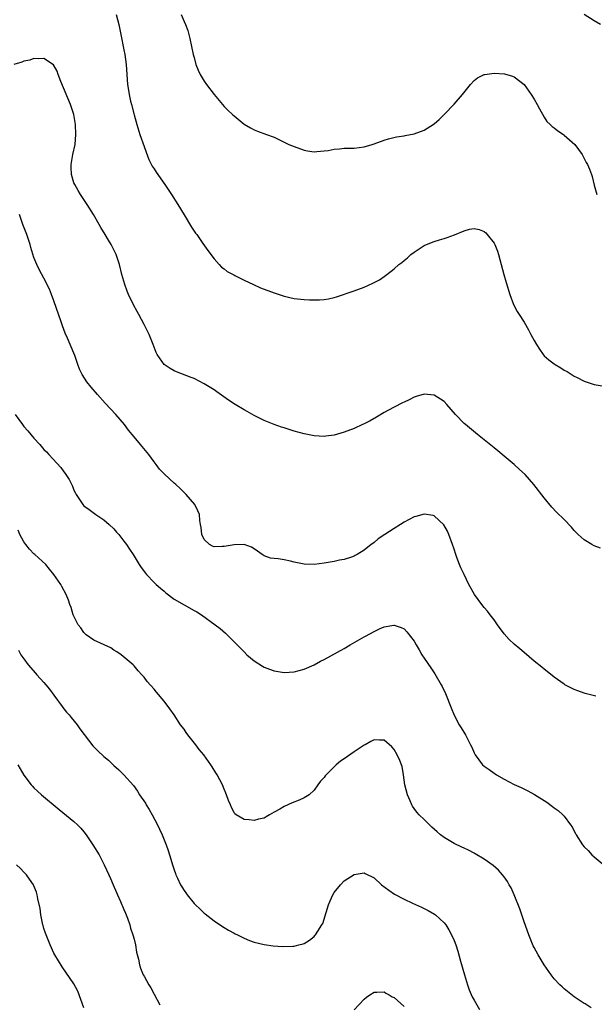
# Model space of a CAD drawing. Units: inches. Extents: x 2511000 to 2514000, y 1521000 to 1524000.
# Drawn here: x 2511916 to 2512031, y 1522285 to 1522482 of the extents above; entities that cross this region are included whole.
import ezdxf

# ---------------------------------------------------------------- set-up
doc = ezdxf.new("R2010")
doc.units = ezdxf.units.IN
doc.header["$MEASUREMENT"] = 0
doc.layers.add('LD25111521_10ft', color=82, linetype='Continuous')

msp = doc.modelspace()

# ---------------------------------------------------------------- linework, layer by layer
at = {"layer": 'LD25111521_10ft'}
for points, elevation in [([(2511935.41, 1522483), (2511935.96, 1522481), (2511936.39, 1522479), (2511937, 1522475.95), (2511937.17, 1522475), (2511937.45, 1522473), (2511937.57, 1522471), (2511937.71, 1522469), (2511937.87, 1522467.87), (2511938.02, 1522467), (2511938.33, 1522465.67), (2511938.47, 1522465), (2511939, 1522462.91), (2511939.56, 1522461), (2511940.18, 1522459), (2511941, 1522456.57), (2511941.43, 1522455.43), (2511941.99, 1522453.99), (2511942.66, 1522452.66), (2511943, 1522452.1), (2511943.43, 1522451.43), (2511945.17, 1522449), (2511946.53, 1522447), (2511947.79, 1522445), (2511949, 1522442.95), (2511950.49, 1522440.49), (2511951.29, 1522439.29), (2511951.53, 1522439), (2511952.79, 1522437.21), (2511953.77, 1522435.77), (2511955, 1522434.14), (2511956.02, 1522433), (2511956.5, 1522432.5), (2511957, 1522432.14), (2511957.63, 1522431.63), (2511958.93, 1522430.93), (2511959.19, 1522430.81), (2511961, 1522429.86), (2511962.88, 1522429), (2511964.32, 1522428.32), (2511967, 1522427.33), (2511968.03, 1522427), (2511969, 1522426.64), (2511971, 1522426.18), (2511973, 1522425.98), (2511974.07, 1522425.93), (2511975, 1522425.92), (2511976.06, 1522425.94), (2511977, 1522426.02), (2511977.86, 1522426.14), (2511979, 1522426.41), (2511979.47, 1522426.53), (2511983, 1522427.74), (2511985, 1522428.48), (2511986.76, 1522429.24), (2511988.06, 1522429.94), (2511989, 1522430.58), (2511989.57, 1522431), (2511991, 1522432.14), (2511991.97, 1522433), (2511992.57, 1522433.43), (2511993, 1522433.81), (2511993.66, 1522434.34), (2511994.35, 1522435), (2511995, 1522435.48), (2511997, 1522436.78), (2511997.46, 1522437), (2511999, 1522437.61), (2512000.07, 1522437.93), (2512001, 1522438.23), (2512001.59, 1522438.41), (2512003.07, 1522438.93), (2512005, 1522439.72), (2512006.05, 1522440.05), (2512007, 1522440.23), (2512008.03, 1522440.03), (2512009, 1522439.63), (2512009.32, 1522439.32), (2512009.61, 1522439), (2512011, 1522437.26), (2512011.13, 1522437), (2512011.67, 1522435.67), (2512011.89, 1522435), (2512012.93, 1522431), (2512013.39, 1522429.39), (2512014.13, 1522427), (2512014.85, 1522425), (2512015.63, 1522423.63), (2512016, 1522423), (2512017, 1522421.47), (2512017.91, 1522419.91), (2512018.37, 1522419), (2512019, 1522417.81), (2512019.45, 1522417), (2512020.05, 1522416.05), (2512020.79, 1522415), (2512021, 1522414.77), (2512021.94, 1522413.94), (2512023, 1522413.12), (2512023.18, 1522413), (2512024.33, 1522412.33), (2512025, 1522411.9), (2512025.58, 1522411.58), (2512027, 1522410.71), (2512027.61, 1522410.39), (2512029, 1522409.68), (2512031, 1522409.02), (2512033, 1522408.68)], 7490), ([(2511948.45, 1522483), (2511949, 1522481.6), (2511949.29, 1522481), (2511949.77, 1522479.77), (2511950.19, 1522478.19), (2511950.86, 1522475), (2511951, 1522474.41), (2511951.39, 1522473), (2511951.83, 1522471.83), (2511952.22, 1522471), (2511953, 1522469.67), (2511953.49, 1522469), (2511955, 1522466.99), (2511956.7, 1522465), (2511957, 1522464.62), (2511957.82, 1522463.82), (2511958.72, 1522463), (2511959, 1522462.7), (2511961, 1522461.09), (2511962.32, 1522460.32), (2511963, 1522459.95), (2511963.68, 1522459.68), (2511965.52, 1522459), (2511967, 1522458.43), (2511969.99, 1522457), (2511971, 1522456.56), (2511973, 1522455.86), (2511973.72, 1522455.72), (2511975, 1522455.55), (2511975.57, 1522455.57), (2511977, 1522455.71), (2511977.81, 1522455.81), (2511979, 1522456.06), (2511980.1, 1522456.1), (2511981, 1522456.23), (2511982.23, 1522456.23), (2511983, 1522456.29), (2511985, 1522456.53), (2511986.61, 1522457), (2511987, 1522457.13), (2511989, 1522457.87), (2511989.88, 1522458.12), (2511991.48, 1522458.52), (2511993, 1522458.73), (2511993.21, 1522458.79), (2511995, 1522459.11), (2511997, 1522459.84), (2511999, 1522461.1), (2512000.01, 1522461.99), (2512001.04, 1522462.96), (2512003, 1522465.03), (2512004.66, 1522467), (2512006.28, 1522469), (2512007, 1522469.81), (2512007.65, 1522470.35), (2512009, 1522470.98), (2512009.12, 1522471), (2512011, 1522471.24), (2512013.1, 1522471.1), (2512014.68, 1522470.68), (2512015, 1522470.53), (2512016.98, 1522468.98), (2512018.42, 1522467), (2512019, 1522466.06), (2512019.64, 1522465), (2512020.09, 1522464.09), (2512021, 1522462.44), (2512021.57, 1522461.57), (2512022.21, 1522461), (2512022.61, 1522460.61), (2512023, 1522460.31), (2512023.71, 1522459.71), (2512024.85, 1522459), (2512025, 1522458.89), (2512027.11, 1522457), (2512028.6, 1522455), (2512029.42, 1522453.42), (2512029.66, 1522453), (2512030.06, 1522452.06), (2512030.45, 1522451), (2512030.62, 1522450.62), (2512031, 1522448.86), (2512031.51, 1522447)], 7500), ([(2512032.26, 1522481), (2512031, 1522481.71), (2512029, 1522483.01)], 7510), ([(2512032.29, 1522376.29), (2512031, 1522376.74), (2512030.55, 1522377), (2512029, 1522377.95), (2512027.81, 1522379), (2512027.42, 1522379.42), (2512027, 1522379.83), (2512026.48, 1522380.48), (2512025, 1522382.03), (2512023.5, 1522383.5), (2512022.51, 1522384.51), (2512021, 1522386.33), (2512018.96, 1522389), (2512017.2, 1522391), (2512016.05, 1522392.05), (2512014.98, 1522393), (2512013, 1522394.69), (2512011.74, 1522395.74), (2512011, 1522396.37), (2512009, 1522397.98), (2512007.7, 1522399), (2512005.25, 1522401), (2512005, 1522401.23), (2512003.27, 1522403), (2512001.57, 1522405), (2512001, 1522405.62), (2511999, 1522406.9), (2511997, 1522407.09), (2511995.41, 1522406.59), (2511995, 1522406.49), (2511994.03, 1522405.97), (2511993, 1522405.51), (2511992.67, 1522405.33), (2511991, 1522404.49), (2511989.89, 1522403.89), (2511989, 1522403.4), (2511987.51, 1522402.49), (2511986.24, 1522401.76), (2511984.91, 1522401.09), (2511984.67, 1522401), (2511983, 1522400.24), (2511981, 1522399.47), (2511979, 1522398.9), (2511977.33, 1522398.67), (2511977, 1522398.65), (2511975, 1522398.76), (2511973, 1522399.14), (2511971, 1522399.7), (2511970.03, 1522400.03), (2511969, 1522400.33), (2511968.51, 1522400.51), (2511967, 1522400.99), (2511965, 1522401.79), (2511963, 1522402.8), (2511961.61, 1522403.61), (2511961, 1522403.94), (2511959.25, 1522405), (2511957.9, 1522405.9), (2511955.56, 1522407.56), (2511955, 1522407.93), (2511954.36, 1522408.36), (2511953, 1522409.16), (2511951, 1522410.18), (2511950.43, 1522410.43), (2511947.52, 1522411.52), (2511947, 1522411.75), (2511946.21, 1522412.21), (2511945, 1522412.99), (2511943.63, 1522415), (2511943.42, 1522415.42), (2511942.85, 1522417), (2511942.05, 1522419), (2511941.01, 1522421), (2511939.94, 1522423), (2511939.6, 1522423.6), (2511938.91, 1522424.91), (2511937.91, 1522427), (2511937.65, 1522427.65), (2511937.15, 1522429), (2511936.6, 1522431), (2511936.1, 1522433), (2511935.42, 1522435), (2511934.45, 1522437), (2511933.9, 1522437.9), (2511933.26, 1522439), (2511932.37, 1522440.37), (2511932.03, 1522441), (2511930.87, 1522443), (2511929.64, 1522445), (2511928.31, 1522447), (2511927.82, 1522447.82), (2511927.14, 1522449), (2511927, 1522449.35), (2511926.51, 1522451), (2511926.44, 1522452.44), (2511926.42, 1522453), (2511926.78, 1522455), (2511927.21, 1522457), (2511927.39, 1522459), (2511927.3, 1522461), (2511926.97, 1522462.97), (2511926.33, 1522465), (2511924.38, 1522469.62), (2511923.87, 1522471), (2511923.67, 1522471.67), (2511922.92, 1522472.92), (2511921, 1522474.18), (2511919.89, 1522474.11), (2511919, 1522474.21), (2511918.14, 1522473.86), (2511917, 1522473.63), (2511916.58, 1522473.42), (2511915, 1522473)], 7480), ([(2512031.32, 1522346.68), (2512029.23, 1522347.23), (2512029, 1522347.28), (2512027.77, 1522347.77), (2512027, 1522348.04), (2512025.15, 1522349), (2512025, 1522349.08), (2512023, 1522350.53), (2512021.64, 1522351.64), (2512021, 1522352.12), (2512020.52, 1522352.52), (2512019, 1522353.72), (2512017, 1522355.41), (2512016.15, 1522356.15), (2512015, 1522357.11), (2512014.04, 1522358.04), (2512013, 1522359.15), (2512011.7, 1522361), (2512011, 1522361.94), (2512010.24, 1522363), (2512009.69, 1522363.69), (2512009, 1522364.43), (2512008.55, 1522365), (2512007.06, 1522367.06), (2512005.98, 1522369), (2512005, 1522371.06), (2512004.36, 1522372.36), (2512004.09, 1522373), (2512003.56, 1522374.44), (2512003.34, 1522375), (2512003, 1522376.08), (2512002.68, 1522377), (2512001.94, 1522379), (2512001.66, 1522379.66), (2512000.97, 1522380.97), (2511999, 1522382.77), (2511998.82, 1522382.82), (2511997, 1522383.09), (2511995.37, 1522382.63), (2511995, 1522382.56), (2511994, 1522382), (2511993, 1522381.51), (2511992.26, 1522381), (2511991, 1522380.25), (2511989.15, 1522379), (2511987.84, 1522378.16), (2511987, 1522377.42), (2511986.74, 1522377.26), (2511986.45, 1522377), (2511985, 1522375.87), (2511983.6, 1522375), (2511983.2, 1522374.8), (2511983, 1522374.67), (2511982.48, 1522374.48), (2511981, 1522374.02), (2511980.12, 1522373.88), (2511979, 1522373.63), (2511977, 1522373.3), (2511975, 1522373.06), (2511973, 1522373.1), (2511971, 1522373.51), (2511970.31, 1522373.69), (2511969, 1522373.96), (2511967.84, 1522374.17), (2511967, 1522374.22), (2511966.32, 1522374.32), (2511965, 1522374.75), (2511964.64, 1522375), (2511963.7, 1522375.7), (2511963, 1522376.13), (2511962.49, 1522376.49), (2511961, 1522377.01), (2511959, 1522376.99), (2511957, 1522376.65), (2511956.61, 1522376.6), (2511955, 1522376.56), (2511954.69, 1522376.69), (2511954.07, 1522377), (2511953, 1522378.05), (2511952.56, 1522379), (2511952.41, 1522380.41), (2511952.28, 1522381), (2511952.18, 1522381.82), (2511952.07, 1522383), (2511951.75, 1522383.75), (2511951.14, 1522385), (2511949.45, 1522387), (2511949.22, 1522387.22), (2511948.21, 1522388.21), (2511947.36, 1522389), (2511947, 1522389.31), (2511945.08, 1522391.08), (2511944.11, 1522392.11), (2511943.45, 1522393), (2511943, 1522393.56), (2511941.97, 1522395), (2511940.32, 1522397), (2511939, 1522398.53), (2511937.91, 1522399.91), (2511937.09, 1522401), (2511935.4, 1522403), (2511933.25, 1522405.25), (2511931.72, 1522407), (2511930.46, 1522408.46), (2511929.57, 1522409.57), (2511928.64, 1522411), (2511928.1, 1522412.1), (2511927.77, 1522413), (2511927.16, 1522414.84), (2511927, 1522415.26), (2511925.72, 1522418.28), (2511925.26, 1522419.26), (2511925, 1522420.03), (2511924.72, 1522420.72), (2511924.44, 1522421.56), (2511923, 1522425.74), (2511922.5, 1522427), (2511922.08, 1522428.08), (2511921, 1522430.29), (2511920.02, 1522432.02), (2511919.56, 1522433), (2511919, 1522434.41), (2511918.39, 1522436.39), (2511918.23, 1522437), (2511917.56, 1522439), (2511916.79, 1522441), (2511916.1, 1522443)], 7470), ([(2511915.27, 1522403), (2511916.68, 1522401), (2511917, 1522400.61), (2511917.76, 1522399.76), (2511918.37, 1522399), (2511919, 1522398.28), (2511920.17, 1522397), (2511921, 1522396.05), (2511921.52, 1522395.52), (2511922, 1522395), (2511924.39, 1522392.39), (2511925, 1522391.53), (2511925.23, 1522391.23), (2511926.03, 1522390.03), (2511926.69, 1522388.69), (2511927, 1522387.86), (2511927.29, 1522387.29), (2511927.45, 1522387), (2511928.76, 1522385), (2511929, 1522384.75), (2511930.04, 1522384.04), (2511931.39, 1522383), (2511933, 1522381.94), (2511933.47, 1522381.47), (2511934.03, 1522381), (2511935, 1522380.13), (2511935.5, 1522379.5), (2511935.99, 1522379), (2511937, 1522377.72), (2511937.53, 1522377), (2511938.08, 1522376.08), (2511938.8, 1522375), (2511940.05, 1522373), (2511940.43, 1522372.43), (2511941.27, 1522371.27), (2511941.5, 1522371), (2511943, 1522369.44), (2511943.44, 1522369), (2511944.27, 1522368.27), (2511945, 1522367.7), (2511945.34, 1522367.34), (2511947, 1522366.11), (2511949, 1522364.94), (2511951, 1522363.83), (2511951.55, 1522363.55), (2511952.52, 1522363), (2511955.23, 1522361), (2511956.22, 1522360.22), (2511957.29, 1522359.29), (2511957.61, 1522359), (2511958.32, 1522358.32), (2511959, 1522357.6), (2511960.29, 1522356.29), (2511961, 1522355.54), (2511961.59, 1522355), (2511963, 1522353.77), (2511964.68, 1522352.68), (2511965, 1522352.52), (2511966.09, 1522352.09), (2511967, 1522351.78), (2511969, 1522351.46), (2511971, 1522351.57), (2511973, 1522352.11), (2511975, 1522352.98), (2511976.31, 1522353.69), (2511977, 1522354.01), (2511981, 1522356.26), (2511982.22, 1522357), (2511985, 1522358.55), (2511985.31, 1522358.69), (2511987, 1522359.62), (2511988.23, 1522360.23), (2511989, 1522360.55), (2511990.92, 1522360.92), (2511991, 1522360.92), (2511992.45, 1522360.45), (2511993, 1522360.14), (2511993.58, 1522359.58), (2511995, 1522357.7), (2511995.39, 1522357), (2511996, 1522356), (2511996.56, 1522355), (2511997, 1522354.31), (2511998.36, 1522352.36), (2511999.16, 1522351.16), (2512000.44, 1522349), (2512000.64, 1522348.64), (2512001.27, 1522347.27), (2512002.39, 1522344.39), (2512003, 1522342.9), (2512004.02, 1522341), (2512004.39, 1522340.39), (2512005.27, 1522339), (2512005.53, 1522338.47), (2512006.3, 1522337), (2512006.52, 1522336.52), (2512007, 1522335.35), (2512007.18, 1522335), (2512008.68, 1522333), (2512009, 1522332.74), (2512010.03, 1522332.03), (2512011, 1522331.32), (2512011.21, 1522331.21), (2512011.5, 1522331), (2512013, 1522330.14), (2512015, 1522329.07), (2512016.42, 1522328.42), (2512017.77, 1522327.77), (2512019.08, 1522327.08), (2512021.53, 1522325.53), (2512022.67, 1522324.67), (2512023, 1522324.38), (2512023.83, 1522323.83), (2512024.72, 1522323), (2512025, 1522322.7), (2512026.29, 1522321), (2512026.58, 1522320.58), (2512027, 1522319.74), (2512027.28, 1522319.28), (2512027.41, 1522319), (2512028.68, 1522317), (2512029, 1522316.59), (2512029.83, 1522315.83), (2512030.57, 1522315), (2512031, 1522314.59), (2512033, 1522312.91)], 7460), ([(2512030.41, 1522284.41), (2512029.18, 1522285.18), (2512029, 1522285.27), (2512027, 1522286.6), (2512025, 1522288.18), (2512024.58, 1522288.58), (2512024.16, 1522289), (2512023, 1522290.23), (2512022.4, 1522291), (2512020.98, 1522293), (2512019.78, 1522295), (2512019, 1522296.43), (2512018.82, 1522296.82), (2512017.94, 1522299), (2512017, 1522301.62), (2512016.17, 1522304.17), (2512015, 1522307), (2512014.38, 1522308.38), (2512014.03, 1522309), (2512013.67, 1522309.67), (2512013, 1522310.62), (2512012.71, 1522311), (2512011.91, 1522311.91), (2512010.84, 1522312.84), (2512009, 1522314.15), (2512007.21, 1522315.21), (2512007, 1522315.33), (2512005.9, 1522315.9), (2512005, 1522316.32), (2512004.55, 1522316.55), (2512003, 1522317.28), (2512001, 1522318.47), (2512000.3, 1522319), (2511999.59, 1522319.59), (2511998.54, 1522320.54), (2511997, 1522322.04), (2511996.04, 1522323), (2511995.55, 1522323.55), (2511995, 1522324.26), (2511994.7, 1522324.7), (2511994.53, 1522325), (2511994.22, 1522325.78), (2511993.68, 1522327), (2511993.18, 1522329), (2511992.91, 1522331), (2511992.62, 1522332.62), (2511992.51, 1522333), (2511992.12, 1522333.88), (2511991.65, 1522335), (2511991, 1522336.04), (2511990.55, 1522336.55), (2511989, 1522337.91), (2511988.09, 1522337.92), (2511987, 1522338), (2511986.38, 1522337.62), (2511985.23, 1522337), (2511985, 1522336.9), (2511983, 1522335.57), (2511981, 1522334.18), (2511980.28, 1522333.72), (2511979.43, 1522333), (2511979, 1522332.6), (2511977.4, 1522331), (2511977.21, 1522330.79), (2511977, 1522330.47), (2511976.31, 1522329.69), (2511975.77, 1522329), (2511975, 1522327.91), (2511974.02, 1522327), (2511973, 1522326.36), (2511972.05, 1522325.95), (2511970.6, 1522325.4), (2511969, 1522324.68), (2511968.15, 1522324.15), (2511967, 1522323.5), (2511966.06, 1522323), (2511965.4, 1522322.6), (2511965, 1522322.34), (2511963.91, 1522322.09), (2511963, 1522321.82), (2511962.03, 1522321.97), (2511961, 1522322.05), (2511959.44, 1522323), (2511959.19, 1522323.19), (2511959, 1522323.45), (2511958.47, 1522324.47), (2511958.28, 1522325), (2511957.87, 1522325.87), (2511957.51, 1522327), (2511957.34, 1522327.34), (2511957, 1522328.13), (2511956.67, 1522329), (2511955.63, 1522331), (2511955.38, 1522331.38), (2511954.61, 1522332.61), (2511954.38, 1522333), (2511952.96, 1522335), (2511952.06, 1522336.06), (2511951.36, 1522337), (2511949.76, 1522339), (2511949.44, 1522339.44), (2511949, 1522340.11), (2511948.33, 1522341), (2511947, 1522342.99), (2511946.17, 1522344.17), (2511945, 1522345.71), (2511943.49, 1522347.49), (2511943, 1522348.12), (2511941.63, 1522349.63), (2511941, 1522350.49), (2511940.58, 1522351), (2511939.8, 1522351.8), (2511939, 1522352.8), (2511938.82, 1522353), (2511936.44, 1522355), (2511935.58, 1522355.58), (2511935, 1522355.93), (2511934.34, 1522356.34), (2511931, 1522357.93), (2511929.45, 1522359), (2511929, 1522359.42), (2511928.36, 1522360.36), (2511927.86, 1522361), (2511926.86, 1522363), (2511926.46, 1522364.46), (2511926.2, 1522365), (2511925.91, 1522365.91), (2511925.46, 1522367), (2511924.6, 1522368.6), (2511924.36, 1522369), (2511923, 1522371), (2511922.11, 1522372.11), (2511921.35, 1522373), (2511919.19, 1522375), (2511919, 1522375.14), (2511918.11, 1522376.1), (2511917.38, 1522377), (2511917, 1522377.54), (2511916.18, 1522379), (2511915.87, 1522379.87)], 7450), ([(2511915.93, 1522355.93), (2511916.38, 1522355), (2511917, 1522354.19), (2511917.81, 1522353), (2511919.3, 1522351.3), (2511919.54, 1522351), (2511921, 1522349.42), (2511921.36, 1522349), (2511922.1, 1522348.1), (2511923, 1522346.92), (2511924.62, 1522344.62), (2511925, 1522344.19), (2511925.53, 1522343.53), (2511926.02, 1522343), (2511926.43, 1522342.43), (2511927.63, 1522341), (2511928.19, 1522340.19), (2511930.8, 1522336.8), (2511931.8, 1522335.8), (2511933, 1522334.64), (2511933.9, 1522333.9), (2511935, 1522332.83), (2511936, 1522332), (2511937, 1522330.99), (2511938.87, 1522328.87), (2511939.71, 1522327.71), (2511940.11, 1522327), (2511941.29, 1522325.29), (2511941.45, 1522325), (2511942.06, 1522324.06), (2511942.64, 1522323), (2511943.68, 1522321), (2511944.11, 1522320.11), (2511944.61, 1522319), (2511945.45, 1522317), (2511945.86, 1522315.86), (2511946.13, 1522315), (2511946.76, 1522312.76), (2511947, 1522311.97), (2511947.27, 1522311.27), (2511947.37, 1522311), (2511947.7, 1522310.3), (2511948.33, 1522309), (2511948.58, 1522308.58), (2511949, 1522307.84), (2511949.36, 1522307.36), (2511949.6, 1522307), (2511951, 1522305.28), (2511951.29, 1522305), (2511952.19, 1522304.19), (2511953, 1522303.34), (2511953.2, 1522303.2), (2511955, 1522301.78), (2511956.69, 1522300.69), (2511957, 1522300.47), (2511957.91, 1522299.91), (2511959, 1522299.33), (2511959.2, 1522299.2), (2511959.67, 1522299), (2511961, 1522298.31), (2511962.11, 1522297.89), (2511963, 1522297.5), (2511965, 1522297.03), (2511966.8, 1522296.8), (2511968.69, 1522296.69), (2511970.73, 1522296.73), (2511971, 1522296.74), (2511971.96, 1522297), (2511972.81, 1522297.19), (2511973, 1522297.26), (2511974.07, 1522297.93), (2511975, 1522298.66), (2511975.17, 1522298.83), (2511975.29, 1522299), (2511975.75, 1522299.75), (2511976.58, 1522301), (2511976.73, 1522301.27), (2511977.45, 1522303.45), (2511977.92, 1522305), (2511978.2, 1522305.8), (2511978.75, 1522307), (2511979, 1522307.43), (2511980.28, 1522309), (2511981, 1522309.77), (2511983, 1522311.09), (2511985, 1522311.37), (2511985.25, 1522311.25), (2511987, 1522310.37), (2511988.51, 1522309), (2511989.92, 1522307.92), (2511991.11, 1522307.11), (2511993, 1522306.13), (2511994.66, 1522305.34), (2511996.51, 1522304.51), (2511997, 1522304.24), (2511997.84, 1522303.84), (2511999.11, 1522303.11), (2511999.26, 1522303), (2512001, 1522301.41), (2512001.33, 1522301), (2512001.98, 1522299.98), (2512002.49, 1522299), (2512003, 1522297.87), (2512003.33, 1522297), (2512003.76, 1522295.76), (2512004.28, 1522293.72), (2512005.06, 1522291), (2512005.7, 1522289), (2512006.03, 1522288.03), (2512006.62, 1522286.62), (2512007, 1522285.94), (2512008.08, 1522284.08)], 7440), ([(2511915.74, 1522333), (2511916.21, 1522332.21), (2511917, 1522330.94), (2511918.43, 1522329), (2511918.69, 1522328.69), (2511919, 1522328.4), (2511919.69, 1522327.69), (2511920.48, 1522327), (2511924.05, 1522324.05), (2511927, 1522321.68), (2511927.71, 1522321), (2511928.34, 1522320.34), (2511929, 1522319.58), (2511929.43, 1522319), (2511930.77, 1522317), (2511932.01, 1522315), (2511933.05, 1522313), (2511933.96, 1522311), (2511934.27, 1522310.27), (2511934.85, 1522309), (2511935.48, 1522307.48), (2511935.71, 1522307), (2511936.31, 1522305.69), (2511936.6, 1522305), (2511936.7, 1522304.7), (2511937, 1522304.06), (2511937.3, 1522303.3), (2511937.43, 1522303), (2511937.7, 1522302.3), (2511938.14, 1522301), (2511938.3, 1522300.3), (2511938.77, 1522299), (2511939, 1522298.13), (2511939.27, 1522297), (2511939.51, 1522295.51), (2511939.88, 1522294.12), (2511940.11, 1522293), (2511940.33, 1522292.33), (2511940.86, 1522291), (2511941, 1522290.72), (2511941.97, 1522289), (2511942.37, 1522288.37), (2511943, 1522287.12), (2511944.18, 1522285)], 7430), ([(2511929, 1522284.42), (2511927.75, 1522287.75), (2511927, 1522289.2), (2511924.61, 1522292.61), (2511923.17, 1522295), (2511923, 1522295.32), (2511922.25, 1522297), (2511921.69, 1522298.31), (2511921.42, 1522299), (2511921.33, 1522299.33), (2511921, 1522300.25), (2511920.84, 1522300.84), (2511920.78, 1522301), (2511920.69, 1522301.31), (2511920.38, 1522303), (2511920.26, 1522304.26), (2511919.79, 1522306.21), (2511919.66, 1522307), (2511919.5, 1522307.5), (2511919, 1522308.76), (2511918.89, 1522309), (2511918.13, 1522310.13), (2511917.48, 1522311), (2511917, 1522311.54), (2511916.28, 1522312.28), (2511915.52, 1522313)], 7420), ([(2511983, 1522283.98), (2511985, 1522286.12), (2511985.48, 1522286.52), (2511986.13, 1522287), (2511987, 1522287.56), (2511987.54, 1522287.54), (2511989, 1522287.58), (2511989.36, 1522287.36), (2511990.03, 1522287), (2511990.63, 1522286.63), (2511991, 1522286.46), (2511993, 1522284.68)], 7430)]:
    msp.add_lwpolyline(points, dxfattribs=dict(at, elevation=elevation))

doc.saveas('drawing.dxf')
